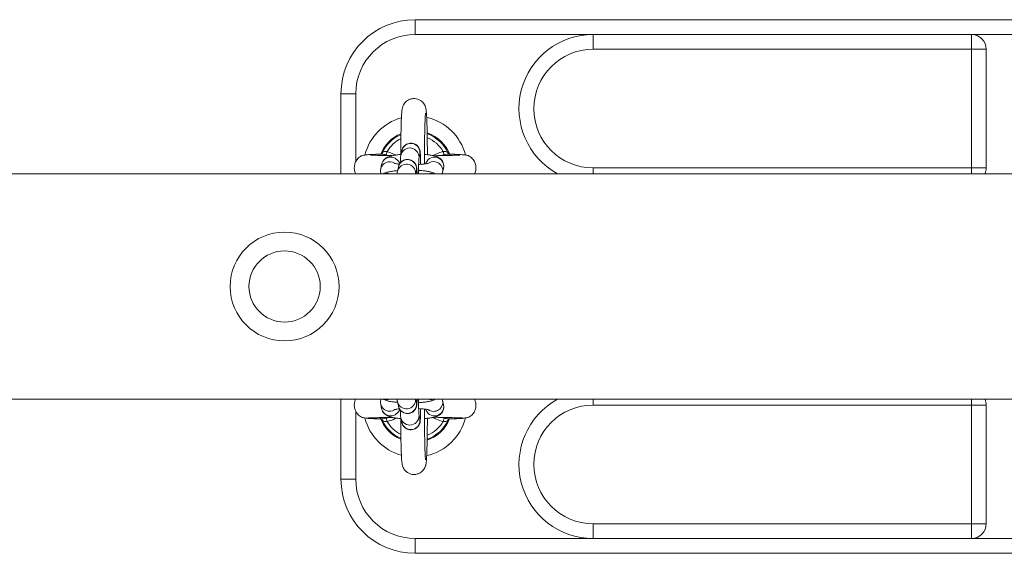
# Model space of a CAD drawing. Units: millimetres. Extents: x -1.9 to 10.2, y 0.6 to 15.2.
# Drawn here: x 5.2 to 5.5, y 4.7 to 4.8 of the extents above; entities that cross this region are included whole.
import ezdxf

# ---------------------------------------------------------------- set-up
doc = ezdxf.new("R2010")
doc.units = ezdxf.units.MM

# ---------------------------------------------------------------- blocks, each defined once
blk = doc.blocks.new('KATOPSI_K020')
at = {"color": 7, "linetype": 'Continuous', "lineweight": 5, "ltscale": 50}
for p, q in [((5.308144581901615, 4.826141225836182), (5.308144581901615, 4.831141225835381)), ((5.308144581901615, 4.831141225835381), (5.708144581901252, 4.831141225835381)), ((5.368144581901106, 4.826141225836182), (5.308144581901615, 4.826141225836182)), ((5.368144581901106, 4.826141225836182), (5.368144581901106, 4.821141225835163)), ((5.368144581901106, 4.826141225836182), (5.495644581901615, 4.826141225836182)), ((5.495644581901615, 4.821141225835163), (5.495644581901615, 4.826141225836182)), ((5.520644581901252, 4.826141225836182), (5.495644581901615, 4.826141225836182)), ((5.495644581901615, 4.821141225835163), (5.368144581901106, 4.821141225835163)), ((5.495644581901615, 4.781141225836109), (5.495644581901615, 4.821141225835163)), ((5.500644581900815, 4.821141225835163), (5.495644581901615, 4.821141225835163)), ((5.500644581900815, 4.821141225835163), (5.500644581900815, 4.781141225836109)), ((5.288144581901179, 4.806141225835745), (5.283144581901979, 4.806141225835745)), ((5.283144581901979, 4.779191225836257), (5.283144581901979, 4.806141225835745)), ((5.288144581901179, 4.806141225835745), (5.288144581901179, 4.783258235807807)), ((5.296979545458271, 4.78608039964638), (5.297015880752042, 4.786151524149318)), ((5.298413121391604, 4.785545420130802), (5.298704820811508, 4.786700227095935)), ((5.299196970708181, 4.785299388116982), (5.298413121391604, 4.785545420130802)), ((5.298704820811508, 4.786700227095935), (5.301713938682042, 4.785496301274179)), ((5.303650862345421, 4.78695022753891), (5.303327709468249, 4.785419323428869)), ((5.309394032453383, 4.784138805785915), (5.309717185330555, 4.785669709895956)), ((5.317584342991722, 4.786700227095935), (5.317876042411626, 4.785545420130802)), ((5.296860471750733, 4.782350036608477), (5.296537318873561, 4.780819132498436)), ((7.155090083321738, 4.779191225836257), (4.684144581901819, 4.779191225836257)), ((5.302499263002574, 4.781494641980316), (5.302176110125401, 4.779963737870276)), ((5.308349666133836, 4.779191225836257), (5.308565585987708, 4.780214124337363)), ((5.317397127789263, 4.779538614855483), (5.317720280666435, 4.781069518965523)), ((5.368144581901106, 4.781141225836109), (5.495644581901615, 4.781141225836109)), ((5.368144581901106, 4.779191225836257), (5.368144581901106, 4.781141225836109)), ((5.495644581901615, 4.781141225836109), (5.500644581900815, 4.781141225836109)), ((5.495644581901615, 4.779191225836257), (5.495644581901615, 4.781141225836109)), ((4.684144581901819, 4.703091225836033), (7.155090083321738, 4.703091225836033)), ((5.283144581901979, 4.676141225836545), (5.283144581901979, 4.703091225836033)), ((5.30217611012722, 4.702318713802015), (5.302499263002574, 4.700787809690155)), ((5.308565585987708, 4.702068327333109), (5.308349666133836, 4.703091225836033)), ((5.317397127789263, 4.702743836816808), (5.317267841034663, 4.703091225836033)), ((5.317720280666435, 4.701212932704948), (5.317397127789263, 4.702743836816808)), ((5.368144581901106, 4.703091225836033), (5.368144581901106, 4.701141225836182)), ((5.495644581901615, 4.701141225836182), (5.495644581901615, 4.703091225836033)), ((5.288144581901179, 4.699003866122439), (5.288144581901179, 4.676141225836545)), ((5.296537318873561, 4.701463319173854), (5.296860471750733, 4.699932415061994)), ((5.495644581901615, 4.701141225836182), (5.368144581901106, 4.701141225836182)), ((5.495644581901615, 4.661141225835308), (5.495644581901615, 4.701141225836182)), ((5.500644581900815, 4.701141225836182), (5.495644581901615, 4.701141225836182)), ((5.500644581900815, 4.661141225835308), (5.500644581900815, 4.701141225836182)), ((5.298413059382256, 4.696737057320206), (5.299284124767837, 4.696985121254329)), ((5.298704801155509, 4.695582257954811), (5.298413059382256, 4.696737057320206)), ((5.303327709468249, 4.696863128243422), (5.303650862345421, 4.695332224133381)), ((5.309717185330555, 4.696612741776335), (5.309394032453383, 4.698143645886375)), ((5.31226861333289, 4.69592153249323), (5.31227139479688, 4.696825820416052)), ((5.316981196748202, 4.69698586908271), (5.317876104420975, 4.696737057320206)), ((5.317876104420975, 4.696737057320206), (5.317584362647722, 4.695582257954811)), ((5.288144581901179, 4.676141225836545), (5.283144581901979, 4.676141225836545)), ((5.368144581901106, 4.661141225835308), (5.495644581901615, 4.661141225835308)), ((5.368144581901106, 4.656141225836109), (5.368144581901106, 4.661141225835308)), ((5.495644581901615, 4.661141225835308), (5.500644581900815, 4.661141225835308)), ((5.495644581901615, 4.656141225836109), (5.495644581901615, 4.661141225835308)), ((5.308144581901615, 4.656141225836109), (5.368144581901106, 4.656141225836109)), ((5.308144581901615, 4.65114122583509), (5.308144581901615, 4.656141225836109)), ((5.368144581901106, 4.656141225836109), (5.495644581901615, 4.656141225836109)), ((5.495644581901615, 4.656141225836109), (5.520644581901252, 4.656141225836109)), ((5.708144581901252, 4.65114122583509), (5.308144581901615, 4.65114122583509))]:
    blk.add_line(p, q, dxfattribs=at)
at = {"color": 7, "linetype": 'Continuous', "lineweight": 5, "ltscale": 2500}
for radius in [0.01835000000000036, 0.01200000000000018]:
    blk.add_circle((5.264144581901746, 4.741141225835236), radius, dxfattribs=at)
for centre, radius, start, end in [((5.308144581901615, 4.806141225835745), 0.025, 90, 180), ((5.308144581901615, 4.806141225835745), 0.02000000000000045, 90, 180), ((5.368144581901106, 4.801141225836545), 0.02500000000000048, 90, 241.4020377788753), ((5.495644581901615, 4.821141225835163), 0.005, 0, 90), ((5.368144581901106, 4.801141225836545), 0.02, 90, 270), ((5.308144581901615, 4.781141225836109), 0.01749999999999991, 105.5074690199881, 165.4895561598968), ((5.308144581901615, 4.781141225836109), 0.01750000000000048, 14.4455892021203, 77.00392280575116), ((5.308144581901615, 4.781141225836109), 0.01249999999999977, 112.6016171099316, 157.5904132587265), ((5.308144581901615, 4.781141225836109), 0.01220455154795269, 113.2604618061498, 155.7620536282944), ((5.308144581901615, 4.781141225836109), 0.0125000000000003, 19.76088232207446, 70.81033224203804), ((5.308144581901615, 4.781141225836109), 0.01220455154795272, 24.23794637170568, 70.27094888683888), ((5.308144581901615, 4.781141225836109), 0.01095497989173336, 116.3381244073032, 149.5065026072672), ((5.30667970358536, 4.78628950195889), 0.003100070572224976, 348.4672295391731, 167.6940157885129), ((5.308144581901615, 4.781141225836109), 0.01095497989173373, 30.49349739273046, 67.87861040129197), ((5.30635684720346, 4.784758442379825), 0.003100096619772446, 349.4421198463989, 168.4849601974407), ((5.299563181403755, 4.780153355119182), 0.003097852491862758, 57.30685192627531, 168.4198927475716), ((5.299891006975486, 4.781680899253843), 0.00310352840311639, 13.84488729461439, 167.5489552158267), ((5.305205777972333, 4.779297774908628), 0.003101634368920588, 358.0313561228889, 168.3949275030904), ((5.305528104244331, 4.780833916402116), 0.003100070572224053, 348.4672295028652, 167.6940158213546), ((5.314682759632888, 4.781689124900367), 0.003100071861639019, 348.4707452985563, 167.6905000290722), ((5.314354777327935, 4.780150409664202), 0.003102996902849426, 348.138295560535, 122.3570138608227), ((5.298729788472883, 4.776198005152764), 0.003126036798883497, 73.23838920164057, 106.7616108302742), ((5.313523274401632, 4.776198005152764), 0.003126036798871721, 73.23838916973183, 106.7616107983581), ((5.495644581901615, 4.781141225836109), 0.005, 337.0455006005847, 0), ((5.298729788472883, 4.706084446517707), 0.003126036798865015, 253.2383891601049, 286.7616107983598), ((5.305205516478054, 4.702985332851313), 0.003101873242541164, 192.3871213828974, 1.956366278010918), ((5.314354481405644, 4.702131906671639), 0.003103209157948318, 234.0741471990885, 12.06141151345653), ((5.313523274401632, 4.706084446519526), 0.003126036798882149, 253.2383892016514, 286.7616108302788), ((5.368144581901106, 4.681141225835745), 0.025, 118.5979622211256, 270), ((5.495644581901615, 4.701141225836182), 0.005000000000000212, 0, 22.95449939941129), ((5.299563049386961, 4.702129134926508), 0.003097849264804729, 191.8297662988016, 302.2329549043234), ((5.299891006919097, 4.700601552121952), 0.003103528284987726, 192.4510396927866, 346.1571561282549), ((5.305528104244331, 4.701448535270174), 0.00310007057222483, 192.3059842114871, 11.53277046082691), ((5.314682759632888, 4.700593326770104), 0.003100071861637736, 192.3094999709188, 11.52925470143085), ((5.368144581901106, 4.681141225835745), 0.02000000000000023, 90, 270), ((5.308144581901615, 4.701141225836182), 0.01749999999999959, 194.4465506335243, 254.4886716682578), ((5.308144581901615, 4.701141225836182), 0.01250000000000014, 199.7662089760671, 247.1723465188363), ((5.308144581901615, 4.701141225836182), 0.01220455154795249, 204.2380669175881, 246.5823061813049), ((5.306356560885433, 4.697523863118477), 0.003100074087302561, 192.2831014479788, 11.49057688987576), ((5.30667970358536, 4.6959929497134), 0.00310007057222651, 192.3059842114801, 11.53277046083642), ((5.308144581901615, 4.701141225836182), 0.01750000000000112, 283.017755772448, 345.7918011827293), ((5.308144581901615, 4.701141225836182), 0.01250000000000024, 289.1370496949161, 337.9724692430537), ((5.308144581901615, 4.701141225836182), 0.01220455154795256, 289.6847930517688, 335.7619330824119), ((5.308144581901615, 4.701141225836182), 0.01095497989173292, 210.4932947989591, 243.517813632246), ((5.308144581901615, 4.701141225836182), 0.01095497989173282, 291.8887199980674, 329.5067052010448), ((5.308144581901615, 4.676141225836545), 0.025, 180, 270), ((5.308144581901615, 4.676141225836545), 0.02000000000000023, 180, 270), ((5.495644581901615, 4.661141225835308), 0.005, 270, 0)]:
    blk.add_arc(centre, radius, start, end, dxfattribs=at)
at = {"color": 7, "linetype": 'Continuous', "lineweight": 5, "ltscale": 50}
for points, knots in [([(5.312270857971271, 4.785611113551568), (5.312270201767205, 4.785861433503669), (5.312268494612908, 4.78651265498047), (5.312260726171189, 4.787910655990345), (5.312244915422525, 4.789778696593203), (5.312216877852734, 4.791890294634868), (5.312180413152419, 4.793858470879059), (5.312135953240613, 4.795647825132619), (5.312084003778182, 4.797229561838321), (5.31202475801274, 4.798582766794425), (5.311956601507518, 4.799706364554368), (5.311886561737083, 4.800477417265938), (5.311806532660739, 4.8010393491586), (5.311695303004853, 4.801541250850278), (5.311507093246291, 4.802089303744651), (5.311193878723316, 4.802700637892485), (5.310691343039252, 4.803349434536358), (5.309972184427352, 4.803946627100231), (5.309058593463305, 4.80438779263568), (5.307987667290035, 4.804594555353106), (5.30690339074954, 4.804500334914337), (5.305942971023796, 4.804142763357959), (5.30519585735874, 4.803641134305508), (5.304640413541165, 4.803069362400493), (5.304255094851214, 4.802489630894343), (5.304010680306419, 4.801957165163913), (5.303867807418101, 4.801510607971068), (5.303780434992404, 4.801126656748238), (5.303711814643066, 4.800706742693365), (5.303647459147214, 4.800134261520725), (5.303582847586767, 4.799283127853414), (5.303519026177128, 4.798081858281876), (5.303462329592548, 4.796631380437248), (5.303412499354636, 4.794930796238987), (5.303371020511804, 4.793047350542111), (5.303337872573138, 4.791005702985785), (5.303313961462663, 4.788837917461933), (5.303299855985642, 4.786895104210998), (5.303297635117815, 4.785676923715073), (5.303296812034205, 4.785225449177233)], [0, 0, 0, 0, 0.01301180511437693, 0.0338509450661682, 0.07355137233248753, 0.1133016742710594, 0.1531089684891487, 0.1930141951443516, 0.2330912440696706, 0.2734930161503351, 0.3145987132830783, 0.3576889694953808, 0.3839706961547376, 0.4004409982294785, 0.4124858513443128, 0.4253028829137583, 0.4400872408018148, 0.4564704640572232, 0.4741880808101273, 0.4926240921166313, 0.5127547897314548, 0.53016312359457, 0.5456519177976612, 0.5596558189926599, 0.5723128806074762, 0.583766242102387, 0.5950373074928935, 0.6080227571221211, 0.625495961094501, 0.6542866707637918, 0.6954002054705739, 0.7348356558476118, 0.7764568994643654, 0.8170097428005525, 0.857129458500826, 0.8970438243147009, 0.9368494721304764, 0.9765955410362799, 1, 1, 1, 1]), ([(5.31129714214967, 4.782484361585375), (5.311295749671444, 4.783147356325571), (5.311292772173147, 4.78456502030167), (5.311299594869524, 4.786738423164934), (5.311315015203036, 4.788947957094933), (5.311339531836893, 4.791061171848924), (5.311372306959129, 4.793034594213168), (5.311412625950652, 4.794827647032434), (5.311459496199859, 4.796402227881117), (5.311511093882473, 4.797719006741318), (5.31156385412487, 4.798705201746998), (5.311607716371327, 4.799315386457238), (5.31164113559953, 4.799617313134149), (5.311641572877306, 4.799619666282524), (5.311641711542507, 4.799620412495642)], [0, 0, 0, 0, 0.08282287608690048, 0.1770979480991001, 0.2713495345499031, 0.3655287869934173, 0.4595759305982586, 0.5533986275546788, 0.6468365240758482, 0.7395794833162037, 0.8309556655474009, 0.9081035792674734, 0.9708584836908922, 1, 1, 1, 1]), ([(5.310009900990735, 4.782361177085477), (5.310002782879565, 4.782785032248285), (5.309987994972289, 4.783665593340629), (5.309955193032692, 4.784784693334586), (5.309914726110037, 4.785730882438656), (5.309868913201171, 4.786345309346871), (5.309820211013175, 4.786769536631255), (5.309716528102399, 4.787233447632389), (5.309532381924328, 4.787728641591457), (5.309205353411926, 4.788277474001006), (5.308679883780314, 4.788826844054711), (5.307949276514591, 4.789272516638448), (5.307062108303398, 4.789510220733064), (5.306131371086849, 4.789473102910051), (5.305306242952611, 4.789185427696793), (5.304665691649461, 4.788747134794903), (5.304211937455875, 4.788251617846981), (5.303914530591101, 4.787759810033094), (5.30372996296046, 4.78729073698014), (5.303677359394896, 4.787064291074785), (5.303650862345421, 4.78695022753891)], [0, 0, 0, 0, 0.08827000781171684, 0.1833813554695755, 0.2798436383474396, 0.3805408085692075, 0.4426239385272895, 0.4762126535188297, 0.508214812692731, 0.548190254189258, 0.5950358118995606, 0.6468596795627424, 0.7031647808159721, 0.7607028273165644, 0.8147051885791122, 0.8609935722327033, 0.9017477967697776, 0.9375541649545893, 0.9685452787927552, 1, 1, 1, 1]), ([(5.296697419566954, 4.785785453390417), (5.296369434127882, 4.785777059802058), (5.295424833456309, 4.785752886205955), (5.294027255281435, 4.785702951672647), (5.29262310535978, 4.785633464931379), (5.291592925163968, 4.785552011389882), (5.290841399214514, 4.78544226365193), (5.290423144880151, 4.785351584056116), (5.29001530518417, 4.785181276431103), (5.289706452779683, 4.785020217081183), (5.289381857771332, 4.78480561237302), (5.289054733609191, 4.784522445481343), (5.288744418518945, 4.78420643501704), (5.288407803755945, 4.783765715596019), (5.288086941242909, 4.783186903961905), (5.287853739461752, 4.782578523745542), (5.287696618960581, 4.78195218172732), (5.287609550277011, 4.781055334271514), (5.28770777234331, 4.780073567872023), (5.287966620106999, 4.77943376854455), (5.288064747183853, 4.779191225836257)], [0, 0, 0, 0, 0.06280816588634701, 0.1808880172125318, 0.3182324739776639, 0.4322416347439355, 0.5224733033884557, 0.6123304280114996, 0.6373199966691545, 0.6575972446970744, 0.6936741992719537, 0.7103686290439709, 0.7267112268461611, 0.7599432950564736, 0.7929360666495489, 0.824922703817962, 0.856505150505175, 0.8973176124552737, 0.9610739442343069, 1, 1, 1, 1]), ([(5.300436223412362, 4.785275210484542), (5.300243558119291, 4.785278688659673), (5.299269060385086, 4.785296281213959), (5.297688974528683, 4.785329891232323), (5.295774159577377, 4.785374406117626), (5.294211960787834, 4.785412416384133), (5.293297957216964, 4.785461010815197), (5.293267447311337, 4.785395295266426), (5.293255627892904, 4.785369837321923)], [0, 0, 0, 0, 0.04979893083533296, 0.2518821357688989, 0.4603251208037628, 0.6734292125373204, 0.8734877690206898, 1, 1, 1, 1]), ([(5.296981923050225, 4.786083425404286), (5.296924033232244, 4.785997803710416), (5.296812158731882, 4.785832336203384), (5.296674858766892, 4.785783055531283), (5.296695451533196, 4.785787214412267), (5.29669988065416, 4.78578810891122)], [0, 0, 0, 0, 0.4570228183490023, 0.8832157339730006, 1, 1, 1, 1]), ([(5.296835018251841, 4.785788122560916), (5.296872901789357, 4.785792492708424), (5.296928629574722, 4.785798921322566), (5.297178829368022, 4.785781906908596), (5.297419857747627, 4.785746741745243), (5.297889762928207, 4.785656878781083), (5.298158695407437, 4.785599604745585), (5.298413121391604, 4.785545420130802)], [0, 0, 0, 0, 0.1009683322205387, 0.148527355675433, 0.5254217581407893, 0.5510209981629776, 0.9999999999999999, 0.9999999999999999, 0.9999999999999999, 0.9999999999999999]), ([(5.303381473087029, 4.785674023140018), (5.303244119272676, 4.785664174884005), (5.302600395048103, 4.785618019916001), (5.301579904932623, 4.785489152081936), (5.300319003426011, 4.785271118345918), (5.299368007407793, 4.785010387462535), (5.298539629021434, 4.784629551855687), (5.297883603506307, 4.784164209646406), (5.29731609297869, 4.783523533669722), (5.296988961600618, 4.782874217962672), (5.296887670468095, 4.782460995260408), (5.296860471750733, 4.782350036608477)], [0, 0, 0, 0, 0.04454438431649661, 0.2087623072120921, 0.3802954254385922, 0.574051885520159, 0.6838308786813125, 0.7742179601423561, 0.867398574125841, 0.9643938355405867, 1, 1, 1, 1]), ([(5.298704820811508, 4.786700227095935), (5.298539053776949, 4.786704557838675), (5.29820627132267, 4.786713251938636), (5.297749596639733, 4.786680279530628), (5.297370290464642, 4.786541294617564), (5.297130232663221, 4.786346359096569), (5.297045329255525, 4.786201699067533), (5.297015880752042, 4.786151524149318)], [0, 0, 0, 0, 0.2137990082543271, 0.4292081285635339, 0.6483139002140775, 0.8780186825241213, 0.9999999999999999, 0.9999999999999999, 0.9999999999999999, 0.9999999999999999]), ([(5.303327709468249, 4.785419323428869), (5.303301968736378, 4.785269494985187), (5.303249711308126, 4.784965321456184), (5.303215403710965, 4.784524725491792), (5.30317406600534, 4.783870345174364), (5.303151046678067, 4.783182558416229), (5.303139880180424, 4.782848918430318)], [0, 0, 0, 0, 0.1837570422455457, 0.3730535176913856, 0.6958731553574359, 1, 1, 1, 1]), ([(5.317720280666435, 4.781069518965523), (5.317760407998321, 4.781413319284184), (5.317838044430573, 4.782078487611216), (5.31757442468097, 4.783008975860866), (5.317139919706278, 4.783746337720004), (5.316605826222258, 4.78429466524176), (5.316029229065862, 4.78468842960865), (5.315411744829362, 4.784978035244421), (5.314629499584953, 4.785231875257523), (5.313628260785663, 4.785438783375866), (5.312470878146087, 4.785602721900432), (5.311641500887163, 4.785667916123202), (5.311298050374717, 4.785694913476618)], [0, 0, 0, 0, 0.09458091877380462, 0.1829906150358142, 0.2610735644882379, 0.3346824250077561, 0.4086069632476038, 0.4897306278843455, 0.5923110719909864, 0.7522984360072341, 0.8974251726615028, 1, 1, 1, 1]), ([(5.314123280276362, 4.78531596706307), (5.315145011773893, 4.785811467496387), (5.316270138738219, 4.786357110750032), (5.317473736330612, 4.786671349580502), (5.317584342991722, 4.786700227095935)], [0, 0, 0, 0, 0.9081032879934566, 0.9999999999999999, 0.9999999999999999, 0.9999999999999999, 0.9999999999999999]), ([(5.323075456378319, 4.785324929971466), (5.323080520057374, 4.785333895228177), (5.323106212289531, 4.785379383400141), (5.322845341573156, 4.785382055488299), (5.322312391038395, 4.785405825517955), (5.321276126182966, 4.785389895188928), (5.319697641059065, 4.785354452538741), (5.317927217799479, 4.785316164485266), (5.316210363717801, 4.785279971976706), (5.31499102264479, 4.785259766489617), (5.314427292229993, 4.785250425011327)], [0, 0, 0, 0, 0.0254148570851164, 0.1289506034104979, 0.2314654516764663, 0.4228747424050139, 0.5947551151762221, 0.7457009391673354, 0.8824314882641687, 0.9999999999999999, 0.9999999999999999, 0.9999999999999999, 0.9999999999999999]), ([(5.317876042411626, 4.785545420130802), (5.317774423604533, 4.785525616629457), (5.317478804448001, 4.785468006286465), (5.31719410696769, 4.785365119325434), (5.317007273976742, 4.785297599661135)], [0, 0, 0, 0, 0.3437490574582331, 1, 1, 1, 1]), ([(5.317584342991722, 4.786700227095935), (5.317647068784026, 4.786701001701658), (5.31787321365573, 4.786703794379719), (5.318266386418145, 4.786713050405524), (5.318710101161741, 4.786636194368839), (5.319075960332157, 4.786444780809688), (5.319207276598718, 4.786249621480238), (5.319273283051189, 4.786151524149318)], [0, 0, 0, 0, 0.08121761010013258, 0.2928132869131848, 0.5183934120610906, 0.7579192330768953, 1, 1, 1, 1]), ([(5.317876042411626, 4.785545420130802), (5.317974599286572, 4.78556579324686), (5.318310549392663, 4.785635238938994), (5.318836017763715, 4.785747832560446), (5.31925279711777, 4.785798140344923), (5.319417645060639, 4.785797616445052), (5.319444155907149, 4.785797532191282)], [0, 0, 0, 0, 0.1795667366762671, 0.6120878294327147, 0.9376159604057968, 0.9999999999999999, 0.9999999999999999, 0.9999999999999999, 0.9999999999999999]), ([(5.319588445528098, 4.785789241470411), (5.319591946980836, 4.785788457276794), (5.31960436157442, 4.785785676873274), (5.319447269424018, 4.785852322225765), (5.31933711016336, 4.786046431221621), (5.319277476689422, 4.786151509937554)], [0, 0, 0, 0, 0.1526725600623143, 0.5413088549588936, 1, 1, 1, 1]), ([(5.319444155907149, 4.785797532191282), (5.31945561205157, 4.78579772973535), (5.319517378510682, 4.785798794797302), (5.319560529412229, 4.785787219574559), (5.319595676893186, 4.785777791268629)], [0, 0, 0, 0, 0.1854751406268997, 1, 1, 1, 1]), ([(5.328209569154751, 4.779191225836257), (5.328269663489664, 4.779314599991267), (5.328534500968999, 4.77985831348451), (5.328670001302271, 4.780812271879768), (5.328597998780424, 4.782089669704874), (5.328260224451697, 4.783124817744465), (5.327824884175243, 4.783841139978904), (5.327537670299535, 4.784205051584649), (5.327232548112988, 4.784532461364506), (5.32681345234505, 4.784880078643255), (5.326429867688603, 4.785105702330839), (5.326124268170133, 4.785247423604233), (5.325757942672681, 4.785376236270167), (5.325147643487981, 4.785501146152455), (5.323943607055298, 4.785622719426101), (5.322224155465847, 4.78570537071937), (5.320649841315571, 4.785759299100391), (5.319821968137148, 4.785780021691608), (5.319596312908288, 4.785785670093901)], [0, 0, 0, 0, 0.02069792248781148, 0.09121634616690276, 0.1401523300630028, 0.213816153223902, 0.249615432539723, 0.2664659556872863, 0.2830264879103133, 0.3165516184640497, 0.3531679778396239, 0.3740251911041239, 0.4045001694448518, 0.5023837381396087, 0.6489032274202375, 0.8427214738782506, 0.9571302435262611, 1, 1, 1, 1]), ([(5.302890614218086, 4.782421224830614), (5.302643277783318, 4.78244597824596), (5.302096473006713, 4.782500702431207), (5.301526786287468, 4.782595119353573), (5.301153603856619, 4.782683057588656), (5.30113128440189, 4.782691250127755), (5.301122431344083, 4.782694499714125)], [0, 0, 0, 0, 0.2544146840138226, 0.562453181625905, 0.8264461741249842, 1, 1, 1, 1]), ([(5.308805501393181, 4.779191225836257), (5.308804590785257, 4.779223612245914), (5.308792726666979, 4.779645568334672), (5.308762571109582, 4.780259202207162), (5.308717404845993, 4.780892359232894), (5.308668602016951, 4.781313671430325), (5.308564930549437, 4.781777913873157), (5.308380781984852, 4.782273038696076), (5.308053754278262, 4.782821894468725), (5.307528284370164, 4.783371256578903), (5.306797677193572, 4.783816931667388), (5.305910508955094, 4.784054635007124), (5.30497977174582, 4.784017517393295), (5.304154643609763, 4.783729842129105), (5.303514092306614, 4.783291549238129), (5.303060338114847, 4.782796032288388), (5.302762931248253, 4.782304224474501), (5.302578363617613, 4.781835151423365), (5.302525760053868, 4.781608705518011), (5.302499263002574, 4.781494641980316)], [0, 0, 0, 0, 0.00972460364580792, 0.1266999213781455, 0.2488106897533323, 0.3240960099427912, 0.3648274802246049, 0.4036350081599423, 0.4521113642137145, 0.5089187902254947, 0.5717631808532349, 0.6400417547429695, 0.7098154639099755, 0.7753016122627149, 0.8314333792462049, 0.8808541292215697, 0.9242748442440755, 0.9618563245900148, 1, 1, 1, 1]), ([(5.309278555984747, 4.779191225836257), (5.309282303206601, 4.77962703286903), (5.30929019870473, 4.780545290339433), (5.309312790240256, 4.781795855726159), (5.309341761620999, 4.782891483262574), (5.309375568490395, 4.783691903046929), (5.309399565378953, 4.784107252342437), (5.309419957812679, 4.784286935122509), (5.309415283179078, 4.784256348222698), (5.309414595191811, 4.784251846616826)], [0, 0, 0, 0, 0.1708653098383554, 0.3600179326462178, 0.5479133904306567, 0.7329903124202727, 0.8827286750589732, 0.9827406726059194, 1, 1, 1, 1]), ([(5.312794292299259, 4.782744163105235), (5.312788096610348, 4.782741838556831), (5.312772172975201, 4.782735864198912), (5.312475099865878, 4.782658802436345), (5.311922969688567, 4.782559240049522), (5.31107030966723, 4.78244963709767), (5.310178545455528, 4.78236509371709), (5.3095438982009, 4.78233319028368), (5.309328757320145, 4.78232237524935)], [0, 0, 0, 0, 0.09817222945096499, 0.2523139871214106, 0.4376033623808272, 0.6502783269872121, 0.881446853455861, 0.9999999999999999, 0.9999999999999999, 0.9999999999999999, 0.9999999999999999]), ([(5.296537318873561, 4.780819132498436), (5.296488242515807, 4.780472526339508), (5.296409417119321, 4.779915814940978), (5.29658070282585, 4.779389760871709), (5.296645346777041, 4.779191225836257)], [0, 0, 0, 0, 0.6225957616870076, 1, 1, 1, 1]), ([(5.302247557811825, 4.780219765825677), (5.302104207215052, 4.780209485637897), (5.301454319483128, 4.780162879842464), (5.300428547046067, 4.780035382491405), (5.299165895449732, 4.77980843678597), (5.298268957011715, 4.779590799582365), (5.297673058969849, 4.779285204258485), (5.297489804993347, 4.779191225836257)], [0, 0, 0, 0, 0.0701992378467849, 0.3182520664834544, 0.5773545714396666, 0.8700256583856418, 1, 1, 1, 1]), ([(5.302176110125401, 4.779963737870276), (5.302150188924315, 4.779814535639161), (5.302100953130321, 4.779531134803619), (5.302083315759774, 4.779300458043508), (5.302074963946325, 4.779191225836257)], [0, 0, 0, 0, 0.5264706825250545, 1, 1, 1, 1]), ([(5.314911739976196, 4.779191225836257), (5.314907887322079, 4.779193949072578), (5.31470312408328, 4.779338685397306), (5.314260934509548, 4.77950839638288), (5.313476580188762, 4.77978272888322), (5.312482684669703, 4.779983260803419), (5.311158659823377, 4.78016088626282), (5.310087739407209, 4.780262820622738), (5.309413687716187, 4.780293468749733), (5.309289591846209, 4.780299111203931)], [0, 0, 0, 0, 0.002298524902229834, 0.1221634318599742, 0.2737319716144972, 0.5101225561386803, 0.7245557041484357, 0.9492894983627826, 1, 1, 1, 1]), ([(5.317300798705219, 4.779191225836257), (5.317303555412764, 4.779196816176409), (5.317355947271608, 4.779303061885003), (5.317377093867435, 4.779424020618535), (5.317397127789263, 4.779538614855483)], [0, 0, 0, 0, 0.05261709759045435, 1, 1, 1, 1]), ([(5.288065707313763, 4.703091225836033), (5.287994720655661, 4.702920243389599), (5.287842256328986, 4.70255300925237), (5.287698824547078, 4.70195186649471), (5.287605797096148, 4.701054430843215), (5.287727920257566, 4.700034031193354), (5.288041988392251, 4.699164574962197), (5.288397889650696, 4.698525041349058), (5.288801801459158, 4.697995122865905), (5.2893685665249, 4.69747304241173), (5.29013596054665, 4.697025228730126), (5.29111344771718, 4.696729719311406), (5.291816135863883, 4.696754486227292), (5.292179656556073, 4.696767298861232)], [0, 0, 0, 0, 0.05650574088652708, 0.1213623816744587, 0.2051734685919387, 0.3361013080054416, 0.4297152573496054, 0.4872486782265039, 0.5582898985695772, 0.645627309595965, 0.7500388266211411, 0.8706879308426133, 1, 1, 1, 1]), ([(5.296633577431749, 4.703091225836033), (5.296609225756583, 4.703034809363089), (5.296459852307635, 4.702688750081506), (5.296437538519058, 4.702110370159062), (5.296511678518982, 4.701629590548691), (5.296537318873561, 4.701463319173854)], [0, 0, 0, 0, 0.113017155443213, 0.6932485194789445, 0.9999999999999999, 0.9999999999999999, 0.9999999999999999, 0.9999999999999999]), ([(5.297482523918916, 4.703091225836033), (5.297516146737507, 4.703070076044241), (5.297764634277883, 4.70291376971727), (5.298272035360242, 4.702733871557939), (5.299103387179457, 4.702481188864112), (5.300184973487376, 4.702285898694754), (5.301284424943333, 4.702137739765021), (5.302025817648428, 4.702081239965992), (5.302278058757111, 4.702062017262506)], [0, 0, 0, 0, 0.02313333633184718, 0.170965608177869, 0.3728692220443596, 0.6352650020498184, 0.8759076536564153, 1, 1, 1, 1]), ([(5.302076318080253, 4.703091225836033), (5.302085164447817, 4.702967891973458), (5.302101646469055, 4.702738103720549), (5.302152534938614, 4.702451492612454), (5.302176110125401, 4.702318713802015)], [0, 0, 0, 0, 0.5367283150357159, 1, 1, 1, 1]), ([(5.302499263002574, 4.700787809690155), (5.302520251777423, 4.700695995012211), (5.302568885897017, 4.700483246719159), (5.302743918179658, 4.700009844780652), (5.303076109848007, 4.699456147865931), (5.303600957305207, 4.698908523403588), (5.304331706495759, 4.698464061695631), (5.305219453814971, 4.698227347016655), (5.306149993820327, 4.698265706449092), (5.306974391713993, 4.698554163343942), (5.307614184769591, 4.698993061496367), (5.308066942129699, 4.699487984562438), (5.308364651046759, 4.699981839969041), (5.308536615440062, 4.700419958902785), (5.308624074251384, 4.700758441264043), (5.308676042365732, 4.701049734587286), (5.308718259534544, 4.70140125522812), (5.308756856637956, 4.701934379176237), (5.308787804385247, 4.702521062372398), (5.308801654485251, 4.702992841579544), (5.308804542767575, 4.703091225836033)], [0, 0, 0, 0, 0.03143562907758177, 0.07284103717505178, 0.1209583368840459, 0.1777085304104782, 0.2406813344336303, 0.3090662027950336, 0.378935670504888, 0.4444641230556875, 0.5006410281263433, 0.5501033411035685, 0.5935586506799959, 0.6311686074184971, 0.6632132132585019, 0.697497962565699, 0.7531242136965732, 0.8554263002743642, 0.9698507783126952, 0.9999999999999999, 0.9999999999999999, 0.9999999999999999, 0.9999999999999999]), ([(5.30941554047331, 4.698026493437283), (5.309415359778541, 4.698027804908634), (5.309414741936962, 4.698032289172261), (5.309395328816208, 4.698248001628599), (5.309369479306952, 4.698712293613426), (5.309339060701859, 4.69948806904722), (5.309311516858543, 4.700547421156443), (5.309289827368957, 4.701769282268287), (5.309282214845553, 4.702668444560913), (5.309278635478222, 4.703091225836033)], [0, 0, 0, 0, 0.04546738363002013, 0.1554647971238585, 0.2978292455680109, 0.4665539140588955, 0.6479155043745483, 0.834451763198763, 1, 1, 1, 1]), ([(5.309289515652381, 4.70198019631971), (5.3093263609926, 4.701981740547126), (5.309885516499889, 4.70200517532794), (5.310874458743456, 4.702094830106944), (5.312210875982601, 4.702250973301489), (5.31333120852014, 4.702477020893639), (5.31416610082033, 4.702696371758066), (5.314694486151893, 4.70298780037956), (5.314882005460277, 4.703091225836033)], [0, 0, 0, 0, 0.01505514822460403, 0.2284730975758243, 0.4471275209933173, 0.6786908225309648, 0.8859701972584352, 1, 1, 1, 1]), ([(5.324109507248977, 4.696767298861232), (5.324732749709256, 4.696778133249609), (5.325873581593441, 4.696797965365477), (5.327185346247461, 4.69762375944083), (5.327958811748431, 4.69857229009358), (5.328479258744665, 4.699700776689497), (5.328670555917597, 4.700805018146639), (5.328616598947519, 4.702015824543196), (5.328343697671698, 4.702707147200272), (5.328192081708949, 4.703091225836033)], [0, 0, 0, 0, 0.2182813964744029, 0.399559389888284, 0.5335408607939424, 0.6300544772132894, 0.7744836561264645, 0.8747097191137132, 1, 1, 1, 1]), ([(5.296860471750733, 4.699932415061994), (5.296955401446212, 4.699620355568186), (5.297129962303188, 4.699046526973689), (5.297634986242883, 4.698372551427383), (5.298182554214691, 4.697887051299404), (5.298769311387332, 4.697538244359748), (5.29942525734532, 4.697266583025339), (5.300254265758667, 4.697030318413454), (5.301337081023121, 4.696829104721473), (5.302420946757593, 4.696683949076032), (5.303145420196415, 4.696628464682362), (5.303381053022349, 4.696610418548516)], [0, 0, 0, 0, 0.1012309690357943, 0.1861479156554686, 0.2686331379553255, 0.3540620885468082, 0.4526308796073923, 0.5872523318861618, 0.7622076003912296, 0.9226587315974089, 1, 1, 1, 1]), ([(5.30112442263362, 4.699589652544091), (5.301119942295372, 4.699587989049178), (5.30110275021525, 4.699581605842468), (5.301308936362148, 4.699642185383709), (5.301765896742836, 4.699727051811351), (5.302317414719255, 4.699810444481045), (5.302761568588721, 4.699849877379165), (5.302890629772264, 4.699861335697278)], [0, 0, 0, 0, 0.07734452488985391, 0.2967886326938785, 0.5620650166586258, 0.8727458863505969, 1, 1, 1, 1]), ([(5.303140900420658, 4.699432273577258), (5.303150196175011, 4.699138543615845), (5.303171215181465, 4.698474379025356), (5.303213633163068, 4.697786128532243), (5.303245900952788, 4.697331477964326), (5.303304454014324, 4.69699626457259), (5.303327709468249, 4.696863128243422)], [0, 0, 0, 0, 0.2619915325474718, 0.5923995561970838, 0.8381137850916067, 1, 1, 1, 1]), ([(5.303650862345421, 4.695332224133381), (5.303671851120271, 4.695240409455437), (5.303720485239865, 4.695027661162385), (5.303895517522506, 4.694554259222059), (5.304227709189036, 4.694000562307338), (5.304752556648054, 4.693452937844995), (5.305483305836788, 4.693008476138857), (5.306371053157818, 4.692771761450786), (5.307301593161355, 4.692810120923241), (5.30812599105866, 4.693098577681667), (5.308765784101524, 4.69353747625064), (5.309218541503469, 4.694032398039781), (5.3095162502932, 4.694526257369944), (5.30968821507031, 4.694964364489351), (5.309775672664728, 4.695302884296325), (5.309827646456142, 4.695594002690996), (5.309869817360777, 4.69594694911757), (5.309908769840149, 4.696469121054179), (5.309949464183774, 4.697322393803915), (5.309983142052261, 4.698466647801979), (5.310003531213624, 4.699368708535985), (5.310009541982254, 4.699888811666824), (5.310009881342012, 4.699918175949279)], [0, 0, 0, 0, 0.02588723256112081, 0.05998457561291364, 0.0996091597020609, 0.1463429296572194, 0.1982010177759588, 0.2545159395026552, 0.3120534284157258, 0.3660160924478785, 0.412277759505313, 0.4530099616792304, 0.4887953980782979, 0.5197671878999846, 0.5461559126702835, 0.5743893950168449, 0.620197598694728, 0.7044433410080582, 0.7986718696102024, 0.8983257211852615, 0.9942596151276776, 1, 1, 1, 1]), ([(5.309328601550988, 4.699961110296499), (5.309657017804966, 4.699942349485354), (5.310419910688324, 4.699898769153151), (5.311387064796691, 4.699797778299398), (5.312184731349589, 4.699679136341729), (5.312633771253786, 4.69958999487244), (5.312836119614985, 4.699521958695186), (5.31279750959493, 4.699538300917993), (5.312792101644845, 4.699540589906974)], [0, 0, 0, 0, 0.1839071156783997, 0.4272061084204474, 0.6372340324922338, 0.8226478499126189, 0.9751589943935671, 1, 1, 1, 1]), ([(5.31164170599277, 4.682660443218992), (5.311642319452403, 4.682656663901071), (5.311644658794648, 4.682642252020742), (5.311619659541066, 4.682843391956339), (5.311584249658154, 4.683279652806959), (5.311536789177808, 4.68404711225412), (5.311487192507229, 4.685134132934763), (5.311438864283446, 4.686522191515905), (5.311395279849421, 4.68816609044552), (5.311358166402897, 4.690022720937122), (5.311328774451795, 4.692048646589683), (5.311307709726862, 4.694201101712679), (5.311296115211917, 4.696433742659792), (5.311292633526136, 4.698319186169101), (5.31129653950029, 4.699434671250856), (5.311297816805563, 4.699799449201237)], [0, 0, 0, 0, 0.01819299913704562, 0.06937635716612874, 0.1358212986633585, 0.2149443090084854, 0.3017546006164564, 0.3923721645879132, 0.4847819994272968, 0.5780723750150798, 0.6718254111093183, 0.7658344805046841, 0.8599869360944404, 0.9542139295447537, 0.9999999999999999, 0.9999999999999999, 0.9999999999999999, 0.9999999999999999]), ([(5.311297173112507, 4.696587524442293), (5.311532870819974, 4.696604636206757), (5.312268632666928, 4.696658052860585), (5.313355320268784, 4.696800198853452), (5.314483311937693, 4.697012410046227), (5.315382180870984, 4.697281570817722), (5.3161679576815, 4.697663406112042), (5.316841814560576, 4.698192687303163), (5.317383178825366, 4.698881689948394), (5.31773783871995, 4.699748514529347), (5.317826020930625, 4.700563026810414), (5.317747452526419, 4.701045927709856), (5.317720280666435, 4.701212932704948)], [0, 0, 0, 0, 0.06932647679306264, 0.2164118479244774, 0.3721808171259154, 0.5116143729770377, 0.6154429740928467, 0.6956730378792265, 0.7790352332780192, 0.8652439076515415, 0.9533963581238611, 1, 1, 1, 1]), ([(5.291957184329476, 4.696716612956152), (5.291955151810726, 4.696716166590704), (5.291872190849062, 4.696697947396387), (5.292178204251286, 4.696662733902485), (5.292904976057798, 4.696610884004258), (5.294195932702678, 4.696559911912118), (5.295565233906927, 4.696517782547744), (5.296631183050522, 4.696493176836157), (5.296983092222035, 4.696485053582364)], [0, 0, 0, 0, 0.00553009875268854, 0.2257209559156319, 0.44662622864088, 0.6682500721133673, 0.8904770995811894, 1, 1, 1, 1]), ([(5.29221902982772, 4.696771648565118), (5.292375882491797, 4.696784480393035), (5.292674496241489, 4.696808909433457), (5.293589469530161, 4.6968456028535), (5.294665386200904, 4.696879261460708), (5.295917499836833, 4.696912276262083), (5.297240595112271, 4.696942923024835), (5.298533351994593, 4.696969617996729), (5.299556521588784, 4.696991387565504), (5.300196282717479, 4.69700248566005), (5.300475606493819, 4.697007331158602)], [0, 0, 0, 0, 0.1792814571253014, 0.3413133539071962, 0.4858231462829965, 0.6124976636542384, 0.7533494111564752, 0.8619175233511863, 0.9397123130135071, 1, 1, 1, 1]), ([(5.296700710118785, 4.696493209698019), (5.296697208840669, 4.696493993853437), (5.296684795254805, 4.696496774029583), (5.296841888954987, 4.696430125653933), (5.296952055931797, 4.696236014357055), (5.297011686076985, 4.696130947617348)], [0, 0, 0, 0, 0.1526973710391843, 0.5413799944615972, 1, 1, 1, 1]), ([(5.296982720235064, 4.696491376998893), (5.296963136522209, 4.69648897595107), (5.29691208519489, 4.696482716839455), (5.296870579563802, 4.696484079340735), (5.296844995838001, 4.696484919175418)], [0, 0, 0, 0, 0.383608290531142, 1, 1, 1, 1]), ([(5.298413059382256, 4.696737057320206), (5.298314723307158, 4.696716853854014), (5.297979539966946, 4.696647989347184), (5.297465613882196, 4.696532051722897), (5.297120349904617, 4.696502969714857), (5.296982720235064, 4.696491376998893)], [0, 0, 0, 0, 0.1997983077539615, 0.6810223432755684, 1, 1, 1, 1]), ([(5.297015891291267, 4.696130904108941), (5.29708189480607, 4.696032814224964), (5.297213205859407, 4.695837668765307), (5.29757905959832, 4.695646258371198), (5.29802276706414, 4.69556940284383), (5.298415934591503, 4.695578672868578), (5.298642075417774, 4.695581479472821), (5.298704801155509, 4.695582257954811)], [0, 0, 0, 0, 0.2420783136335466, 0.4816040289601269, 0.7071872797994883, 0.9187811675299962, 1, 1, 1, 1]), ([(5.301771605397334, 4.696782905288273), (5.301593556049738, 4.696684944679873), (5.300629232478059, 4.696154385461341), (5.299569152034564, 4.695839226809767), (5.298704801155509, 4.695582257954811)], [0, 0, 0, 0, 0.1846365199227682, 1, 1, 1, 1]), ([(5.303296731414775, 4.697051976798321), (5.303296985640372, 4.69679483697837), (5.303297997873415, 4.695771001757748), (5.303309411866394, 4.694008580519949), (5.303330810537773, 4.691818597293604), (5.303361684912488, 4.68974847500067), (5.303400734223942, 4.687833647480147), (5.303447598836101, 4.686107629751859), (5.303501972065533, 4.684596582970698), (5.303563287357065, 4.683319003239376), (5.303637006681129, 4.682257655000285), (5.303703066268099, 4.681604698705996), (5.303802109911885, 4.68104487864548), (5.303914100913062, 4.680600605050131), (5.304125850118908, 4.680043612917871), (5.304483588429321, 4.679415335567683), (5.30503982483151, 4.67877113846771), (5.305812873771174, 4.678204143994662), (5.306767364149891, 4.677817744061031), (5.307843343042805, 4.67768489606533), (5.308896866113173, 4.677844241417915), (5.309807784899931, 4.678241218864059), (5.310510595037158, 4.678763990114021), (5.311026457728985, 4.679342686855307), (5.311377676872326, 4.679916418428547), (5.311596104879754, 4.68043237648817), (5.311722696619654, 4.680860205253339), (5.311803305884496, 4.681241239090014), (5.311871840901404, 4.681694435868849), (5.311935548407746, 4.682320034200529), (5.312000634447941, 4.683258718807338), (5.312062290388894, 4.684510043780392), (5.312117119508002, 4.686006057798295), (5.312165082862521, 4.687747555226451), (5.3122048073119, 4.689667836881199), (5.31223584082818, 4.691740635895258), (5.312257681785013, 4.693837894526951), (5.312265134459267, 4.695258432291666), (5.31226861333289, 4.69592153249323)], [0, 0, 0, 0, 0.01349433397551514, 0.05372942369540339, 0.09398238873804719, 0.1342741465145575, 0.1746346047278316, 0.215113146554679, 0.2558026315546066, 0.2969051647103902, 0.3389622005876431, 0.3841341634169101, 0.4011622631730269, 0.4155621969783743, 0.4278377201879303, 0.4412337168060534, 0.456672927975935, 0.4736575009661532, 0.4918604463039198, 0.5106308924085483, 0.5303166302703854, 0.5474582798789107, 0.5627972036007322, 0.5766783391684431, 0.589209381945752, 0.600631245612721, 0.6122979682054308, 0.6261287467839234, 0.6455320262499772, 0.6795811701970185, 0.7209566247298197, 0.7606066106141991, 0.8024224078257878, 0.8433828299350221, 0.8839756901576529, 0.9243886216203129, 0.9647049720174173, 1, 1, 1, 1]), ([(5.317584362647722, 4.695582257954811), (5.316824726506638, 4.69580880005924), (5.315641660746223, 4.696161619249324), (5.314564857318146, 4.69675982228182), (5.314179459918705, 4.696973924397753)], [0, 0, 0, 0, 0.6420912226006198, 1, 1, 1, 1]), ([(5.314482372995371, 4.697032734127788), (5.314724462644335, 4.697028796841551), (5.315979588695882, 4.697008383773209), (5.318144812275023, 4.696962985861319), (5.320843041429725, 4.696904646070834), (5.322627101907528, 4.696850885255117), (5.323663490219587, 4.696806182018918), (5.323932402342507, 4.696783345163567), (5.324070133975511, 4.696771648565118)], [0, 0, 0, 0, 0.04669352652832525, 0.2420849534503089, 0.4663758592001003, 0.7190350327384646, 0.8560951310473125, 1, 1, 1, 1]), ([(5.319273272510145, 4.696130904108941), (5.319243823366378, 4.696080729929236), (5.319158921115559, 4.695936077150691), (5.318918859126825, 4.695741148969319), (5.31853955688257, 4.69560217063372), (5.318082894219515, 4.695569204803178), (5.317750123012047, 4.695577917816991), (5.317584362647722, 4.695582257954811)], [0, 0, 0, 0, 0.1219884803681006, 0.3516942936949296, 0.5707992227746918, 0.7862060298934338, 1, 1, 1, 1]), ([(5.319312459149842, 4.696487586581497), (5.319297320621445, 4.696488379689981), (5.319106763058699, 4.696498363031424), (5.318869235424245, 4.696535786795721), (5.318399553386371, 4.696625507491262), (5.318130567490698, 4.696682829851852), (5.317876104420975, 4.696737057320206)], [0, 0, 0, 0, 0.03679140643276195, 0.4631151060946058, 0.4921020723818679, 1, 1, 1, 1]), ([(5.319302637181863, 4.696192394425452), (5.319302727541981, 4.696192766268723), (5.319332177835349, 4.696313956959784), (5.319488541784267, 4.696434732291891), (5.319613594060684, 4.696500178670249), (5.319593595832885, 4.696495374577353), (5.319589290965268, 4.696494340436402)], [0, 0, 0, 0, 0.001422876576364438, 0.4637425292754787, 0.8845638862196644, 1, 1, 1, 1]), ([(5.319312406915742, 4.696485204056444), (5.319662114706261, 4.696493277389891), (5.320725791442783, 4.696517833370308), (5.322093165322258, 4.696559912086741), (5.323384205369621, 4.696610883956964), (5.324110954560638, 4.696662733915218), (5.324416972974177, 4.696697947396387), (5.324334011994324, 4.696716166590704), (5.324331979473754, 4.696716612956152)], [0, 0, 0, 0, 0.1089220497415382, 0.3312990250917839, 0.5530724094822019, 0.7741267382499142, 0.9944661694162702, 0.9999999999999999, 0.9999999999999999, 0.9999999999999999, 0.9999999999999999]), ([(5.319454154124287, 4.696494328725748), (5.319417013149177, 4.696489398238555), (5.319374338824673, 4.696483733194327), (5.319319561792327, 4.69648714428331), (5.319312459149842, 4.696487586581497)], [0, 0, 0, 0, 0.8703353750657855, 1, 1, 1, 1])]:
    blk.add_open_spline(points, degree=3, knots=knots, dxfattribs=at)

msp = doc.modelspace()

# ---------------------------------------------------------------- block references
msp.add_blockref('KATOPSI_K020', (0, 0))

doc.saveas('drawing.dxf')
